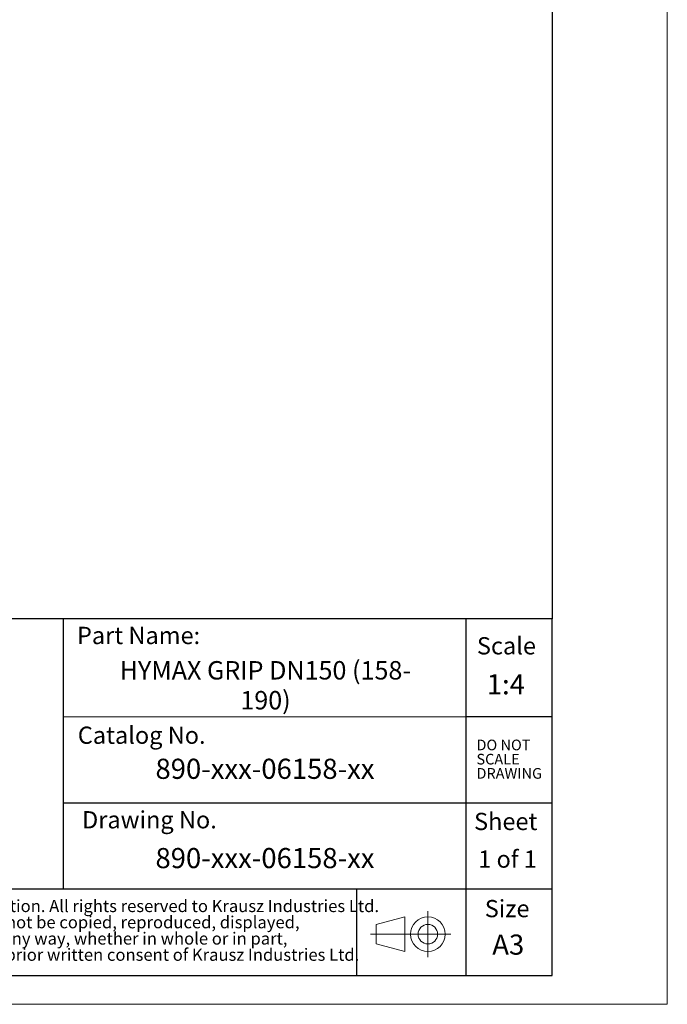
# Model space of a CAD drawing. Units: millimetres. Extents: x 0 to 420, y 0 to 297.
# Drawn here: x 307 to 420, y 0 to 171 of the extents above; entities that cross this region are included whole.
import ezdxf

# ---------------------------------------------------------------- set-up
doc = ezdxf.new("R2010")
doc.units = ezdxf.units.MM
doc.linetypes.add('CENTERX2', pattern=[20.32, 12.7, -2.54, 2.54, -2.54])
doc.layers.add('SLD-0', color=218, linetype='Continuous', lineweight=25)
doc.styles.add('SLDTEXTSTYLE0', font='TXT', dxfattribs={"width": 0.7})
doc.styles.add('SLDTEXTSTYLE1', font='TXT', dxfattribs={"width": 0.633333})

# ---------------------------------------------------------------- blocks, each defined once
blk = doc.blocks.new('Projection_1')
at = {"color": 7, "linetype": 'Continuous', "lineweight": 18}
for p, q in [((238, 140.77), (238, 132.77)), ((234, 139.77), (229, 138.47)), ((234, 139.77), (234, 133.77)), ((229, 138.47), (229, 135.07)), ((242, 136.77), (235, 136.77)), ((234, 133.77), (229, 135.07))]:
    blk.add_line(p, q, dxfattribs=at)
at = {"color": 7, "linetype": 'CENTERX2', "lineweight": 18}
blk.add_line((235, 136.77), (228, 136.77), dxfattribs=at)
at = {"color": 7, "linetype": 'Continuous', "lineweight": 18}
for radius in [3, 1.7]:
    blk.add_circle((238, 136.77), radius, dxfattribs=at)
blk = doc.blocks.new('SW_NOTE_0')
at = {"color": 0, "linetype": 'Continuous', "lineweight": 0, "char_height": 2.1167, "attachment_point": 1, "style": 'SLDTEXTSTYLE0'}
for s, insert in [('Confidential Information. All rights reserved to Krausz Industries Ltd.', (0, 2.73)), ('This document may not be copied, reproduced, displayed,', (0, -0.09)), ('modified or used in any way, whether in whole or in part,', (0, -2.92)), ('without the express prior written consent of Krausz Industries Ltd.', (0, -5.74))]:
    blk.add_mtext(s, dxfattribs=dict(at, insert=insert))
blk = doc.blocks.new('SW_NOTE_1')
at = {"color": 0, "linetype": 'Continuous', "lineweight": 0, "char_height": 1.852, "attachment_point": 1, "style": 'SLDTEXTSTYLE0'}
for s, insert in [('DO NOT', (0, 2.39)), ('SCALE', (0, -0.08)), ('DRAWING', (0, -2.55))]:
    blk.add_mtext(s, dxfattribs=dict(at, insert=insert))
blk = doc.blocks.new('FRAME-2015-A3')
at = {"color": 7, "linetype": 'Continuous', "lineweight": 25}
for p, q in [((400, 292), (400, 67)), ((400, 67), (215, 67)), ((315, 67), (315, 20)), ((385, 67), (385, 5)), ((400, 5), (400, 67)), ((400, 50), (385, 50)), ((315, 35), (400, 35)), ((400, 20), (260, 20)), ((366, 20), (366, 5)), ((215, 5), (400, 5))]:
    blk.add_line(p, q, dxfattribs=at)
at = {"color": 7, "linetype": 'Continuous', "lineweight": 18}
blk.add_line((385, 50), (315, 50), dxfattribs=at)
at = {"color": 7, "linetype": 'Continuous', "lineweight": 0}
for name, p in [('SW_NOTE_1', (386.83, 43.62)), ('SW_NOTE_0', (277.8, 15.42))]:
    blk.add_blockref(name, p, dxfattribs=at)
at = {"color": 7, "linetype": 'Continuous'}
blk.add_blockref('Projection_1', (140.39, -124.58), dxfattribs=at)
at = {"color": 7, "linetype": 'Continuous', "lineweight": 0, "style": 'SLDTEXTSTYLE0'}
for s, insert, char_height, attachment_point in [('Size', (396.05, 18.14), 3, 3), ('A3', (392.36, 12.13), 3.5, 2)]:
    blk.add_mtext(s, dxfattribs=dict(at, insert=insert, char_height=char_height, attachment_point=attachment_point))
at = {"layer": 'SLD-0', "char_height": 3, "style": 'SLDTEXTSTYLE0'}
for s, insert, attachment_point in [('Part Name:', (338.81, 65.62), 3), ('Scale', (397.17, 63.82), 3), ('Catalog No.', (317.55, 48.28), 1), ('Drawing No.', (318.29, 33.58), 1), ('Sheet', (397.42, 33.29), 3)]:
    blk.add_mtext(s, dxfattribs=dict(at, insert=insert, attachment_point=attachment_point))
blk = doc.blocks.new('SW_NOTE_2')
at = {"color": 0, "linetype": 'Continuous', "lineweight": 0, "char_height": 3.2, "attachment_point": 2, "style": 'SLDTEXTSTYLE0'}
for s, insert in [('HYMAX GRIP DN150 (158-', (26.85, 4.13)), ('190)', (26.87, -1.07))]:
    blk.add_mtext(s, dxfattribs=dict(at, insert=insert))

msp = doc.modelspace()

# ---------------------------------------------------------------- linework, layer by layer
at = {"color": 7, "linetype": 'Continuous', "lineweight": 18}
for p, q in [((420, 0), (420, 297)), ((0, 0), (420, 0))]:
    msp.add_line(p, q, dxfattribs=at)

# ---------------------------------------------------------------- block references
at = {"color": 7, "linetype": 'Continuous'}
for name, p in [('FRAME-2015-A3', (0, 0)), ('Projection_1', (140.39, -124.58)), ('Projection_1', (140.39, -124.58)), ('Projection_1', (140.39, -124.58)), ('Projection_1', (140.39, -124.58)), ('Projection_1', (140.39, -124.58))]:
    msp.add_blockref(name, p, dxfattribs=at)
at = {"color": 7, "linetype": 'Continuous', "lineweight": 0}
msp.add_blockref('SW_NOTE_2', (323.3, 55.53), dxfattribs=at)

# ---------------------------------------------------------------- texts
at = {"color": 7, "linetype": 'Continuous', "lineweight": 0, "char_height": 3.5, "attachment_point": 2, "style": 'SLDTEXTSTYLE0'}
for insert in [(350.08, 42.69), (350.08, 27.17)]:
    msp.add_mtext('890-xxx-06158-xx', dxfattribs=dict(at, insert=insert))
at = {"layer": 'SLD-0', "attachment_point": 2}
for s, insert, char_height, style in [('1:4', (391.94, 57.38), 3.5, 'SLDTEXTSTYLE0'), ('1 of 1', (392.23, 26.74), 3, 'SLDTEXTSTYLE1')]:
    msp.add_mtext(s, dxfattribs=dict(at, insert=insert, char_height=char_height, style=style))

doc.saveas('drawing.dxf')
